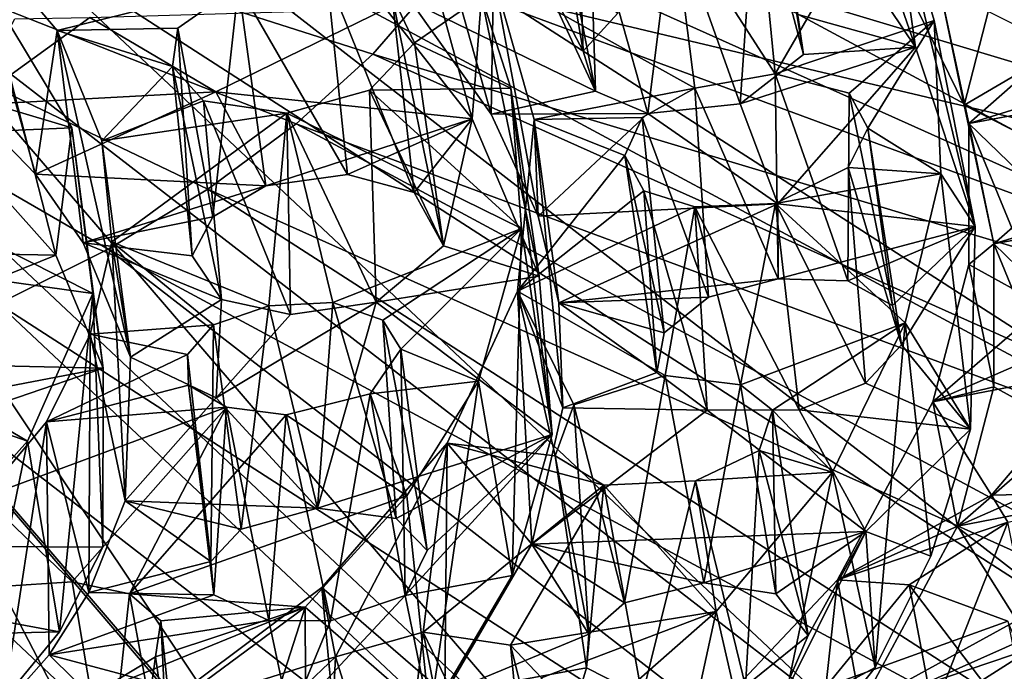
# Model space of a CAD drawing. Units: inches. Extents: x -2.5 to 2.52, y -2.74 to 2.72.
# Drawn here: x 0.8 to 1.59, y -1.87 to -1.34 of the extents above; entities that cross this region are included whole.
import ezdxf

# ---------------------------------------------------------------- set-up
doc = ezdxf.new("R2010")
doc.units = ezdxf.units.IN
doc.layers.get('0').update_dxf_attribs({"true_color": 0xc2ced6})

msp = doc.modelspace()

# ---------------------------------------------------------------- linework, layer by layer
for points in [[(0.78212, -1.57075), (0.00952, -1.02771), (0.87024, -1.52697), (0.78212, -1.57075)], [(0.87024, -1.52697), (0.00952, -1.02771), (0.95013, -1.4787), (0.87024, -1.52697)], [(0.95013, -1.4787), (0.00952, -1.02771), (1.02107, -1.42635), (0.95013, -1.4787)], [(1.02107, -1.42635), (0.00952, -1.02771), (1.08239, -1.37042), (1.02107, -1.42635)], [(1.08239, -1.37042), (0.00952, -1.02771), (1.1335, -1.3114), (1.08239, -1.37042)], [(1.51751, -1.36482), (1.42499, -1.22646), (1.42971, -1.11073), (1.51751, -1.36482)], [(1.42971, -1.11073), (1.49791, -1.22577), (1.51751, -1.36482), (1.42971, -1.11073)], [(1.96362, -1.62945), (1.02107, -1.12143), (0.95013, -1.17378), (1.96362, -1.62945)], [(1.02107, -1.12143), (1.96362, -1.62945), (2.09745, -1.52056), (1.02107, -1.12143)], [(0.95013, -1.17378), (0.87024, -1.22205), (1.8128, -1.7301), (0.95013, -1.17378)], [(1.8128, -1.7301), (1.96362, -1.62945), (0.95013, -1.17378), (1.8128, -1.7301)], [(1.25106, -1.36802), (1.24506, -1.18573), (1.22663, -1.22353), (1.25106, -1.36802)], [(1.24506, -1.18573), (1.25106, -1.36802), (1.27898, -1.33759), (1.24506, -1.18573)], [(1.11551, -1.19891), (1.11292, -1.3283), (1.1774, -1.41857), (1.11551, -1.19891)], [(1.1774, -1.41857), (1.17933, -1.30767), (1.11551, -1.19891), (1.1774, -1.41857)], [(1.38947, -1.22709), (1.40202, -1.19301), (1.42768, -1.37087), (1.38947, -1.22709)], [(1.40202, -1.19301), (1.42257, -1.33833), (1.42768, -1.37087), (1.40202, -1.19301)], [(1.10542, -1.21524), (1.16202, -1.42243), (1.09294, -1.33422), (1.10542, -1.21524)], [(1.16202, -1.42243), (1.10542, -1.21524), (1.16955, -1.32408), (1.16202, -1.42243)], [(0.87024, -1.22205), (0.78212, -1.26583), (1.64419, -1.82243), (0.87024, -1.22205)], [(1.64419, -1.82243), (1.8128, -1.7301), (0.87024, -1.22205), (1.64419, -1.82243)], [(1.25106, -1.36802), (1.22663, -1.22353), (1.26116, -1.40014), (1.25106, -1.36802)], [(1.26116, -1.40014), (1.22663, -1.22353), (1.25639, -1.25306), (1.26116, -1.40014)], [(1.40506, -1.38616), (1.38947, -1.22709), (1.32298, -1.25857), (1.40506, -1.38616)], [(1.38947, -1.22709), (1.3769, -1.41027), (1.32298, -1.25857), (1.38947, -1.22709)], [(1.38947, -1.22709), (1.42768, -1.37087), (1.3769, -1.41027), (1.38947, -1.22709)], [(1.38947, -1.22709), (1.40506, -1.38616), (1.49791, -1.22577), (1.38947, -1.22709)], [(1.49791, -1.22577), (1.40506, -1.38616), (1.53269, -1.34335), (1.49791, -1.22577)], [(1.51751, -1.36482), (1.42257, -1.33833), (1.42499, -1.22646), (1.51751, -1.36482)], [(1.56538, -1.50879), (1.51751, -1.36482), (1.49791, -1.22577), (1.56538, -1.50879)], [(1.49791, -1.22577), (1.53269, -1.34335), (1.56538, -1.50879), (1.49791, -1.22577)], [(1.1335, -1.3114), (1.17388, -1.24982), (2.30168, -1.58899), (1.1335, -1.3114)], [(2.37144, -1.46336), (2.30168, -1.58899), (1.17388, -1.24982), (2.37144, -1.46336)], [(1.26116, -1.40014), (1.25639, -1.25306), (1.3031, -1.41804), (1.26116, -1.40014)], [(1.3031, -1.41804), (1.25639, -1.25306), (1.32298, -1.25857), (1.3031, -1.41804)], [(1.34064, -1.39775), (1.32298, -1.25857), (1.17933, -1.30767), (1.34064, -1.39775)], [(1.3031, -1.41804), (1.32298, -1.25857), (1.3769, -1.41027), (1.3031, -1.41804)], [(1.32298, -1.25857), (1.34064, -1.39775), (1.40506, -1.38616), (1.32298, -1.25857)], [(1.46086, -1.90429), (0.78212, -1.26583), (0.68659, -1.3047), (1.46086, -1.90429)], [(0.75819, -1.41138), (0.81198, -1.46667), (0.75556, -1.26474), (0.75819, -1.41138)], [(0.82947, -1.35144), (0.75556, -1.26474), (0.81198, -1.46667), (0.82947, -1.35144)], [(0.82947, -1.35144), (0.97472, -1.31536), (0.75556, -1.26474), (0.82947, -1.35144)], [(1.64419, -1.82243), (0.78212, -1.26583), (1.46086, -1.90429), (1.64419, -1.82243)], [(1.20614, -1.2825), (1.26116, -1.40014), (1.11292, -1.3283), (1.20614, -1.2825)], [(1.20614, -1.2825), (1.25106, -1.36802), (1.26116, -1.40014), (1.20614, -1.2825)], [(1.27898, -1.33759), (1.25106, -1.36802), (1.20614, -1.2825), (1.27898, -1.33759)], [(1.58854, -1.28727), (1.55675, -1.41143), (1.50139, -1.29786), (1.58854, -1.28727)], [(1.58854, -1.28727), (1.6425, -1.36105), (1.55675, -1.41143), (1.58854, -1.28727)], [(1.50139, -1.29786), (1.55675, -1.41143), (1.53689, -1.31616), (1.50139, -1.29786)], [(0.68659, -1.3047), (0.5845, -1.3383), (1.26366, -1.97745), (0.68659, -1.3047)], [(1.26366, -1.97745), (1.46086, -1.90429), (0.68659, -1.3047), (1.26366, -1.97745)], [(1.06213, -1.4671), (1.0456, -1.30702), (0.97472, -1.31536), (1.06213, -1.4671)], [(1.11564, -1.48146), (1.09786, -1.32279), (1.0456, -1.30702), (1.11564, -1.48146)], [(1.0456, -1.30702), (1.06213, -1.4671), (1.11564, -1.48146), (1.0456, -1.30702)], [(1.17933, -1.30767), (1.1774, -1.41857), (1.21508, -1.5005), (1.17933, -1.30767)], [(1.21189, -1.42282), (1.17933, -1.30767), (1.21508, -1.5005), (1.21189, -1.42282)], [(1.17933, -1.30767), (1.21189, -1.42282), (1.34064, -1.39775), (1.17933, -1.30767)], [(0.84127, -1.4295), (0.77311, -1.31652), (0.58829, -1.35395), (0.84127, -1.4295)], [(0.82845, -1.53172), (0.73459, -1.42672), (0.77311, -1.31652), (0.82845, -1.53172)], [(0.82845, -1.53172), (0.77311, -1.31652), (0.84127, -1.4295), (0.82845, -1.53172)], [(0.97472, -1.31536), (0.82947, -1.35144), (0.92614, -1.34956), (0.97472, -1.31536)], [(0.92614, -1.34956), (0.95416, -1.50107), (0.97472, -1.31536), (0.92614, -1.34956)], [(0.95416, -1.50107), (0.9966, -1.47602), (0.97472, -1.31536), (0.95416, -1.50107)], [(0.97472, -1.31536), (0.9966, -1.47602), (1.06213, -1.4671), (0.97472, -1.31536)], [(1.1335, -1.3114), (2.21009, -1.70957), (1.08239, -1.37042), (1.1335, -1.3114)], [(2.30168, -1.58899), (2.21009, -1.70957), (1.1335, -1.3114), (2.30168, -1.58899)], [(1.56033, -1.42605), (1.6308, -1.36409), (1.53689, -1.31616), (1.56033, -1.42605)], [(1.56033, -1.42605), (1.53689, -1.31616), (1.55675, -1.41143), (1.56033, -1.42605)], [(1.16955, -1.32408), (1.09786, -1.32279), (1.11585, -1.36138), (1.16955, -1.32408)], [(1.13921, -1.52422), (1.11585, -1.36138), (1.09786, -1.32279), (1.13921, -1.52422)], [(1.09786, -1.32279), (1.11564, -1.48146), (1.13921, -1.52422), (1.09786, -1.32279)], [(1.11585, -1.36138), (1.19313, -1.39772), (1.16955, -1.32408), (1.11585, -1.36138)], [(1.16955, -1.32408), (1.21574, -1.5486), (1.16202, -1.42243), (1.16955, -1.32408)], [(1.16955, -1.32408), (1.19313, -1.39772), (1.21574, -1.5486), (1.16955, -1.32408)], [(1.1774, -1.41857), (1.11292, -1.3283), (1.26116, -1.40014), (1.1774, -1.41857)], [(0.5845, -1.3383), (0.47678, -1.3663), (1.05205, -2.03917), (0.5845, -1.3383)], [(1.05205, -2.03917), (1.26366, -1.97745), (0.5845, -1.3383), (1.05205, -2.03917)], [(0.75819, -1.41138), (0.79551, -1.34225), (0.85553, -1.34114), (0.75819, -1.41138)], [(0.75819, -1.41138), (0.85553, -1.34114), (0.95665, -1.40068), (0.75819, -1.41138)], [(1.09294, -1.33422), (0.95665, -1.40068), (0.85553, -1.34114), (1.09294, -1.33422)], [(0.95665, -1.40068), (1.09294, -1.33422), (1.16202, -1.42243), (0.95665, -1.40068)], [(1.51751, -1.36482), (1.42768, -1.37087), (1.42257, -1.33833), (1.51751, -1.36482)], [(0.92614, -1.34956), (0.82947, -1.35144), (0.9219, -1.38025), (0.92614, -1.34956)], [(0.9219, -1.38025), (0.93772, -1.53239), (0.92614, -1.34956), (0.9219, -1.38025)], [(0.92614, -1.34956), (0.93772, -1.53239), (0.95416, -1.50107), (0.92614, -1.34956)], [(1.46429, -1.40182), (1.53269, -1.34335), (1.40506, -1.38616), (1.46429, -1.40182)], [(1.47947, -1.42978), (1.53269, -1.34335), (1.46429, -1.40182), (1.47947, -1.42978)], [(1.53269, -1.34335), (1.47947, -1.42978), (1.53791, -1.46652), (1.53269, -1.34335)], [(1.56538, -1.50879), (1.53269, -1.34335), (1.53791, -1.46652), (1.56538, -1.50879)], [(0.58829, -1.35395), (0.61438, -1.43957), (0.84127, -1.4295), (0.58829, -1.35395)], [(0.81198, -1.46667), (0.85019, -1.52177), (0.82947, -1.35144), (0.81198, -1.46667)], [(0.9219, -1.38025), (0.82947, -1.35144), (0.8652, -1.44011), (0.9219, -1.38025)], [(0.88809, -1.61375), (0.8652, -1.44011), (0.82947, -1.35144), (0.88809, -1.61375)], [(0.82947, -1.35144), (0.85019, -1.52177), (0.88809, -1.61375), (0.82947, -1.35144)], [(1.11585, -1.36138), (1.13921, -1.52422), (1.07969, -1.39934), (1.11585, -1.36138)], [(1.07969, -1.39934), (1.19313, -1.39772), (1.11585, -1.36138), (1.07969, -1.39934)], [(1.51751, -1.36482), (1.40731, -1.49048), (1.3769, -1.41027), (1.51751, -1.36482)], [(1.3769, -1.41027), (1.42768, -1.37087), (1.51751, -1.36482), (1.3769, -1.41027)], [(1.56538, -1.50879), (1.40731, -1.49048), (1.51751, -1.36482), (1.56538, -1.50879)], [(1.65165, -1.46003), (1.55675, -1.41143), (1.6425, -1.36105), (1.65165, -1.46003)], [(1.66575, -1.39351), (1.6308, -1.36409), (1.56033, -1.42605), (1.66575, -1.39351)], [(0.83195, -2.08937), (1.05205, -2.03917), (0.47678, -1.3663), (0.83195, -2.08937)], [(1.02107, -1.42635), (1.08239, -1.37042), (2.09745, -1.82548), (1.02107, -1.42635)], [(2.21009, -1.70957), (2.09745, -1.82548), (1.08239, -1.37042), (2.21009, -1.70957)], [(0.8652, -1.44011), (0.94683, -1.40788), (0.9219, -1.38025), (0.8652, -1.44011)], [(0.94683, -1.40788), (0.96123, -1.56742), (0.9219, -1.38025), (0.94683, -1.40788)], [(0.96123, -1.56742), (0.93772, -1.53239), (0.9219, -1.38025), (0.96123, -1.56742)], [(1.34064, -1.39775), (1.40743, -1.55077), (1.40506, -1.38616), (1.34064, -1.39775)], [(1.46333, -1.55239), (1.40506, -1.38616), (1.40743, -1.55077), (1.46333, -1.55239)], [(1.46333, -1.55239), (1.46429, -1.40182), (1.40506, -1.38616), (1.46333, -1.55239)], [(1.66575, -1.39351), (1.56033, -1.42605), (1.71588, -1.39748), (1.66575, -1.39351)], [(0.95665, -1.40068), (0.81198, -1.46667), (0.75819, -1.41138), (0.95665, -1.40068)], [(0.81198, -1.46667), (0.95665, -1.40068), (0.9966, -1.47602), (0.81198, -1.46667)], [(1.16202, -1.42243), (0.9966, -1.47602), (0.95665, -1.40068), (1.16202, -1.42243)], [(1.08527, -1.56951), (1.01366, -1.41779), (1.07969, -1.39934), (1.08527, -1.56951)], [(1.01366, -1.41779), (1.20182, -1.51048), (1.07969, -1.39934), (1.01366, -1.41779)], [(1.19313, -1.39772), (1.07969, -1.39934), (1.20182, -1.51048), (1.19313, -1.39772)], [(1.08527, -1.56951), (1.07969, -1.39934), (1.13921, -1.52422), (1.08527, -1.56951)], [(1.3031, -1.41804), (1.1774, -1.41857), (1.26116, -1.40014), (1.3031, -1.41804)], [(1.19313, -1.39772), (1.20182, -1.51048), (1.22636, -1.67575), (1.19313, -1.39772)], [(1.22636, -1.67575), (1.21574, -1.5486), (1.19313, -1.39772), (1.22636, -1.67575)], [(1.29854, -1.42143), (1.34064, -1.39775), (1.21189, -1.42282), (1.29854, -1.42143)], [(1.3516, -1.56538), (1.34064, -1.39775), (1.29854, -1.42143), (1.3516, -1.56538)], [(1.34064, -1.39775), (1.3516, -1.56538), (1.40743, -1.55077), (1.34064, -1.39775)], [(1.46333, -1.55239), (1.49907, -1.57224), (1.46429, -1.40182), (1.46333, -1.55239)], [(1.46429, -1.40182), (1.49907, -1.57224), (1.47947, -1.42978), (1.46429, -1.40182)], [(1.56033, -1.42605), (1.67147, -1.53375), (1.71588, -1.39748), (1.56033, -1.42605)], [(0.8652, -1.44011), (1.01366, -1.41779), (0.94683, -1.40788), (0.8652, -1.44011)], [(1.01366, -1.41779), (1.01655, -1.57938), (0.94683, -1.40788), (1.01366, -1.41779)], [(1.01655, -1.57938), (0.96123, -1.56742), (0.94683, -1.40788), (1.01655, -1.57938)], [(1.3769, -1.41027), (1.40731, -1.49048), (1.3031, -1.41804), (1.3769, -1.41027)], [(1.58049, -1.52276), (1.55675, -1.41143), (1.65165, -1.46003), (1.58049, -1.52276)], [(1.55675, -1.41143), (1.58049, -1.52276), (1.56033, -1.42605), (1.55675, -1.41143)], [(0.87313, -1.52122), (1.01366, -1.41779), (0.8652, -1.44011), (0.87313, -1.52122)], [(1.01366, -1.41779), (0.87313, -1.52122), (0.99898, -1.5724), (1.01366, -1.41779)], [(1.05052, -1.56974), (1.01366, -1.41779), (0.99898, -1.5724), (1.05052, -1.56974)], [(1.08527, -1.56951), (1.01655, -1.57938), (1.01366, -1.41779), (1.08527, -1.56951)], [(1.01366, -1.41779), (1.05052, -1.56974), (1.20182, -1.51048), (1.01366, -1.41779)], [(1.3031, -1.41804), (1.21508, -1.5005), (1.1774, -1.41857), (1.3031, -1.41804)], [(1.40731, -1.49048), (1.21508, -1.5005), (1.3031, -1.41804), (1.40731, -1.49048)], [(0.82845, -1.53172), (0.61053, -1.52789), (0.73459, -1.42672), (0.82845, -1.53172)], [(1.96362, -1.93437), (0.95013, -1.4787), (1.02107, -1.42635), (1.96362, -1.93437)], [(1.06213, -1.4671), (0.9966, -1.47602), (1.16202, -1.42243), (1.06213, -1.4671)], [(2.09745, -1.82548), (1.96362, -1.93437), (1.02107, -1.42635), (2.09745, -1.82548)], [(1.11564, -1.48146), (1.06213, -1.4671), (1.16202, -1.42243), (1.11564, -1.48146)], [(1.11564, -1.48146), (1.16202, -1.42243), (1.13921, -1.52422), (1.11564, -1.48146)], [(1.16202, -1.42243), (1.21574, -1.5486), (1.13921, -1.52422), (1.16202, -1.42243)], [(1.19862, -1.5608), (1.21189, -1.42282), (1.23474, -1.65429), (1.19862, -1.5608)], [(1.21189, -1.42282), (1.19862, -1.5608), (1.28452, -1.45174), (1.21189, -1.42282)], [(1.28452, -1.45174), (1.29854, -1.42143), (1.21189, -1.42282), (1.28452, -1.45174)], [(1.21508, -1.5005), (1.23169, -1.57004), (1.21189, -1.42282), (1.21508, -1.5005)], [(1.23474, -1.65429), (1.21189, -1.42282), (1.23169, -1.57004), (1.23474, -1.65429)], [(1.31618, -1.59421), (1.29854, -1.42143), (1.28452, -1.45174), (1.31618, -1.59421)], [(1.31618, -1.59421), (1.3516, -1.56538), (1.29854, -1.42143), (1.31618, -1.59421)], [(1.62045, -1.57234), (1.56033, -1.42605), (1.56025, -1.53932), (1.62045, -1.57234)], [(1.56025, -1.53932), (1.56033, -1.42605), (1.58049, -1.52276), (1.56025, -1.53932)], [(1.62045, -1.57234), (1.67147, -1.53375), (1.56033, -1.42605), (1.62045, -1.57234)], [(0.61438, -1.43957), (0.85806, -1.56261), (0.84127, -1.4295), (0.61438, -1.43957)], [(0.86619, -1.62255), (0.82845, -1.53172), (0.84127, -1.4295), (0.86619, -1.62255)], [(0.86619, -1.62255), (0.84127, -1.4295), (0.85806, -1.56261), (0.86619, -1.62255)], [(1.50625, -1.60387), (1.46369, -1.46148), (1.47947, -1.42978), (1.50625, -1.60387)], [(1.46369, -1.46148), (1.53791, -1.46652), (1.47947, -1.42978), (1.46369, -1.46148)], [(1.47947, -1.42978), (1.49907, -1.57224), (1.50625, -1.60387), (1.47947, -1.42978)], [(0.52661, -1.51626), (0.85806, -1.56261), (0.61438, -1.43957), (0.52661, -1.51626)], [(0.8652, -1.44011), (0.88809, -1.61375), (0.87313, -1.52122), (0.8652, -1.44011)], [(1.29976, -1.48017), (1.28452, -1.45174), (1.19862, -1.5608), (1.29976, -1.48017)], [(1.28452, -1.45174), (1.29976, -1.48017), (1.31016, -1.62585), (1.28452, -1.45174)], [(1.28452, -1.45174), (1.31016, -1.62585), (1.31618, -1.59421), (1.28452, -1.45174)], [(1.68696, -1.48985), (1.58049, -1.52276), (1.65165, -1.46003), (1.68696, -1.48985)], [(0.9966, -1.47602), (0.85019, -1.52177), (0.81198, -1.46667), (0.9966, -1.47602)], [(1.47743, -1.63451), (1.40531, -1.49041), (1.46369, -1.46148), (1.47743, -1.63451)], [(1.40531, -1.49041), (1.53791, -1.46652), (1.46369, -1.46148), (1.40531, -1.49041)], [(1.53791, -1.46652), (1.40531, -1.49041), (1.50919, -1.58604), (1.53791, -1.46652)], [(1.50625, -1.60387), (1.47743, -1.63451), (1.46369, -1.46148), (1.50625, -1.60387)], [(1.56171, -1.67154), (1.53791, -1.46652), (1.50919, -1.58604), (1.56171, -1.67154)], [(1.53791, -1.46652), (1.56171, -1.67154), (1.56538, -1.50879), (1.53791, -1.46652)], [(0.95416, -1.50107), (0.85019, -1.52177), (0.9966, -1.47602), (0.95416, -1.50107)], [(1.8128, -2.03502), (0.87024, -1.52697), (0.95013, -1.4787), (1.8128, -2.03502)], [(0.95013, -1.4787), (1.96362, -1.93437), (1.8128, -2.03502), (0.95013, -1.4787)], [(1.34064, -1.49304), (1.29976, -1.48017), (1.19862, -1.5608), (1.34064, -1.49304)], [(1.35054, -1.65616), (1.31016, -1.62585), (1.29976, -1.48017), (1.35054, -1.65616)], [(1.35054, -1.65616), (1.29976, -1.48017), (1.34064, -1.49304), (1.35054, -1.65616)], [(1.23169, -1.57004), (1.21508, -1.5005), (1.40731, -1.49048), (1.23169, -1.57004)], [(1.40731, -1.49048), (1.40743, -1.55077), (1.23169, -1.57004), (1.40731, -1.49048)], [(1.37735, -1.63573), (1.40531, -1.49041), (1.34064, -1.49304), (1.37735, -1.63573)], [(1.34064, -1.49304), (1.40531, -1.49041), (1.42429, -1.65591), (1.34064, -1.49304)], [(1.50919, -1.58604), (1.40531, -1.49041), (1.37735, -1.63573), (1.50919, -1.58604)], [(1.47743, -1.63451), (1.42429, -1.65591), (1.40531, -1.49041), (1.47743, -1.63451)], [(1.40743, -1.55077), (1.40731, -1.49048), (1.56538, -1.50879), (1.40743, -1.55077)], [(1.68696, -1.48985), (1.73761, -1.49389), (1.58049, -1.52276), (1.68696, -1.48985)], [(1.31694, -1.62838), (1.34064, -1.49304), (1.19862, -1.5608), (1.31694, -1.62838)], [(1.34064, -1.49304), (1.31694, -1.62838), (1.37735, -1.63573), (1.34064, -1.49304)], [(1.42429, -1.65591), (1.35054, -1.65616), (1.34064, -1.49304), (1.42429, -1.65591)], [(1.58049, -1.52276), (1.73761, -1.49389), (1.69274, -1.63189), (1.58049, -1.52276)], [(0.85019, -1.52177), (0.95416, -1.50107), (0.93772, -1.53239), (0.85019, -1.52177)], [(1.09064, -1.5839), (1.20182, -1.51048), (1.05052, -1.56974), (1.09064, -1.5839)], [(1.10504, -1.60716), (1.20182, -1.51048), (1.09064, -1.5839), (1.10504, -1.60716)], [(1.20182, -1.51048), (1.10504, -1.60716), (1.16714, -1.633), (1.20182, -1.51048)], [(1.20182, -1.51048), (1.16714, -1.633), (1.19426, -1.7889), (1.20182, -1.51048)], [(1.19426, -1.7889), (1.22636, -1.67575), (1.20182, -1.51048), (1.19426, -1.7889)], [(1.56538, -1.50879), (1.46333, -1.55239), (1.40743, -1.55077), (1.56538, -1.50879)], [(1.56538, -1.50879), (1.49907, -1.57224), (1.46333, -1.55239), (1.56538, -1.50879)], [(1.56538, -1.50879), (1.50625, -1.60387), (1.49907, -1.57224), (1.56538, -1.50879)], [(1.50625, -1.60387), (1.56538, -1.50879), (1.56171, -1.67154), (1.50625, -1.60387)], [(0.41402, -1.54418), (0.80568, -1.68113), (0.52661, -1.51626), (0.41402, -1.54418)], [(0.85806, -1.56261), (0.52661, -1.51626), (0.80568, -1.68113), (0.85806, -1.56261)], [(0.96123, -1.56742), (0.85019, -1.52177), (0.93772, -1.53239), (0.96123, -1.56742)], [(0.85019, -1.52177), (0.96123, -1.56742), (0.88809, -1.61375), (0.85019, -1.52177)], [(0.88398, -1.72883), (0.85598, -1.59532), (0.87313, -1.52122), (0.88398, -1.72883)], [(0.85598, -1.59532), (0.9548, -1.58774), (0.87313, -1.52122), (0.85598, -1.59532)], [(0.88398, -1.72883), (0.87313, -1.52122), (0.88809, -1.61375), (0.88398, -1.72883)], [(0.99898, -1.5724), (0.87313, -1.52122), (0.9548, -1.58774), (0.99898, -1.5724)], [(1.58049, -1.52276), (1.5804, -1.6375), (1.56025, -1.53932), (1.58049, -1.52276)], [(1.64119, -1.67096), (1.5804, -1.6375), (1.58049, -1.52276), (1.64119, -1.67096)], [(1.64119, -1.67096), (1.58049, -1.52276), (1.69274, -1.63189), (1.64119, -1.67096)], [(0.61053, -1.52789), (0.82845, -1.53172), (0.6177, -1.61695), (0.61053, -1.52789)], [(1.64419, -2.12735), (0.78212, -1.57075), (0.87024, -1.52697), (1.64419, -2.12735)], [(0.87024, -1.52697), (1.8128, -2.03502), (1.64419, -2.12735), (0.87024, -1.52697)], [(1.21574, -1.5486), (1.08527, -1.56951), (1.13921, -1.52422), (1.21574, -1.5486)], [(0.82845, -1.53172), (0.86619, -1.62255), (0.6177, -1.61695), (0.82845, -1.53172)], [(1.62045, -1.57234), (1.56025, -1.53932), (1.53156, -1.64958), (1.62045, -1.57234)], [(1.53156, -1.64958), (1.56025, -1.53932), (1.5804, -1.6375), (1.53156, -1.64958)], [(0.80568, -1.68113), (0.41402, -1.54418), (0.72148, -1.77518), (0.80568, -1.68113)], [(1.22636, -1.67575), (1.08527, -1.56951), (1.21574, -1.5486), (1.22636, -1.67575)], [(1.3516, -1.56538), (1.23169, -1.57004), (1.40743, -1.55077), (1.3516, -1.56538)], [(0.85806, -1.56261), (0.80568, -1.68113), (0.83139, -1.83415), (0.85806, -1.56261)], [(0.83139, -1.83415), (0.86614, -1.76615), (0.85806, -1.56261), (0.83139, -1.83415)], [(0.86619, -1.62255), (0.85806, -1.56261), (0.86614, -1.76615), (0.86619, -1.62255)], [(1.19862, -1.5608), (1.14222, -1.68265), (1.22873, -1.69286), (1.19862, -1.5608)], [(1.14222, -1.68265), (1.19862, -1.5608), (1.2101, -1.76383), (1.14222, -1.68265)], [(1.22873, -1.69286), (1.24372, -1.65192), (1.19862, -1.5608), (1.22873, -1.69286)], [(1.2101, -1.76383), (1.19862, -1.5608), (1.23474, -1.65429), (1.2101, -1.76383)], [(1.19862, -1.5608), (1.24372, -1.65192), (1.31694, -1.62838), (1.19862, -1.5608)], [(1.46086, -2.20921), (0.68659, -1.60962), (0.78212, -1.57075), (1.46086, -2.20921)], [(1.64419, -2.12735), (1.46086, -2.20921), (0.78212, -1.57075), (1.64419, -2.12735)], [(0.95675, -1.64617), (0.88809, -1.61375), (0.96123, -1.56742), (0.95675, -1.64617)], [(0.96123, -1.56742), (1.01655, -1.57938), (0.95675, -1.64617), (0.96123, -1.56742)], [(1.01655, -1.57938), (1.08527, -1.56951), (0.95675, -1.64617), (1.01655, -1.57938)], [(1.03806, -1.73478), (0.95675, -1.64617), (1.08527, -1.56951), (1.03806, -1.73478)], [(1.03806, -1.73478), (1.05052, -1.56974), (0.99898, -1.5724), (1.03806, -1.73478)], [(1.08527, -1.56951), (1.22636, -1.67575), (1.03806, -1.73478), (1.08527, -1.56951)], [(1.10107, -1.74301), (1.05052, -1.56974), (1.03806, -1.73478), (1.10107, -1.74301)], [(1.09064, -1.5839), (1.05052, -1.56974), (1.10107, -1.74301), (1.09064, -1.5839)], [(1.3516, -1.56538), (1.31618, -1.59421), (1.23169, -1.57004), (1.3516, -1.56538)], [(1.31618, -1.59421), (1.31016, -1.62585), (1.23169, -1.57004), (1.31618, -1.59421)], [(1.23474, -1.65429), (1.23169, -1.57004), (1.31016, -1.62585), (1.23474, -1.65429)], [(0.97702, -1.75179), (0.99898, -1.5724), (0.9548, -1.58774), (0.97702, -1.75179)], [(0.97702, -1.75179), (1.03806, -1.73478), (0.99898, -1.5724), (0.97702, -1.75179)], [(1.62589, -1.60824), (1.62045, -1.57234), (1.53156, -1.64958), (1.62589, -1.60824)], [(1.09064, -1.5839), (1.10107, -1.74301), (1.12609, -1.76887), (1.09064, -1.5839)], [(1.09064, -1.5839), (1.12609, -1.76887), (1.10504, -1.60716), (1.09064, -1.5839)], [(1.50919, -1.58604), (1.37735, -1.63573), (1.40285, -1.65627), (1.50919, -1.58604)], [(1.50919, -1.58604), (1.40285, -1.65627), (1.45094, -1.70597), (1.50919, -1.58604)], [(1.50919, -1.58604), (1.45094, -1.70597), (1.48532, -1.86267), (1.50919, -1.58604)], [(1.48532, -1.86267), (1.53001, -1.77334), (1.50919, -1.58604), (1.48532, -1.86267)], [(1.50919, -1.58604), (1.53001, -1.77334), (1.56171, -1.67154), (1.50919, -1.58604)], [(0.85598, -1.59532), (0.93397, -1.61147), (0.9548, -1.58774), (0.85598, -1.59532)], [(0.9548, -1.58774), (0.93397, -1.61147), (0.95259, -1.77769), (0.9548, -1.58774)], [(0.95259, -1.77769), (0.97702, -1.75179), (0.9548, -1.58774), (0.95259, -1.77769)], [(0.93397, -1.61147), (0.85598, -1.59532), (0.82091, -1.66557), (0.93397, -1.61147)], [(0.85483, -1.80247), (0.82091, -1.66557), (0.85598, -1.59532), (0.85483, -1.80247)], [(0.85598, -1.59532), (0.88398, -1.72883), (0.85483, -1.80247), (0.85598, -1.59532)], [(1.26366, -2.28237), (0.5845, -1.64322), (0.68659, -1.60962), (1.26366, -2.28237)], [(0.68659, -1.60962), (1.46086, -2.20921), (1.26366, -2.28237), (0.68659, -1.60962)], [(1.16714, -1.633), (1.10504, -1.60716), (1.08025, -1.64307), (1.16714, -1.633)], [(1.10837, -1.80485), (1.08025, -1.64307), (1.10504, -1.60716), (1.10837, -1.80485)], [(1.10504, -1.60716), (1.12609, -1.76887), (1.10837, -1.80485), (1.10504, -1.60716)], [(1.56171, -1.67154), (1.47743, -1.63451), (1.50625, -1.60387), (1.56171, -1.67154)], [(1.62589, -1.60824), (1.53156, -1.64958), (1.66357, -1.62417), (1.62589, -1.60824)], [(0.86619, -1.62255), (0.51425, -1.69001), (0.6177, -1.61695), (0.86619, -1.62255)], [(0.82091, -1.66557), (0.93465, -1.63608), (0.93397, -1.61147), (0.82091, -1.66557)], [(0.95675, -1.64617), (0.88398, -1.72883), (0.88809, -1.61375), (0.95675, -1.64617)], [(0.95259, -1.77769), (0.93397, -1.61147), (0.93465, -1.63608), (0.95259, -1.77769)], [(0.45392, -1.76365), (0.51425, -1.69001), (0.86619, -1.62255), (0.45392, -1.76365)], [(0.86619, -1.62255), (0.86614, -1.76615), (0.45392, -1.76365), (0.86619, -1.62255)], [(1.23474, -1.65429), (1.31016, -1.62585), (1.35054, -1.65616), (1.23474, -1.65429)], [(1.57866, -1.7243), (1.66357, -1.62417), (1.53156, -1.64958), (1.57866, -1.7243)], [(1.66357, -1.62417), (1.57866, -1.7243), (1.70674, -1.72148), (1.66357, -1.62417)], [(1.08025, -1.64307), (1.10968, -1.72507), (1.16714, -1.633), (1.08025, -1.64307)], [(1.16714, -1.633), (1.10968, -1.72507), (1.12821, -1.90116), (1.16714, -1.633)], [(1.12821, -1.90116), (1.19426, -1.7889), (1.16714, -1.633), (1.12821, -1.90116)], [(1.28417, -1.81081), (1.31694, -1.62838), (1.24372, -1.65192), (1.28417, -1.81081)], [(1.28417, -1.81081), (1.34796, -1.79483), (1.31694, -1.62838), (1.28417, -1.81081)], [(1.37735, -1.63573), (1.31694, -1.62838), (1.34796, -1.79483), (1.37735, -1.63573)], [(0.96504, -1.6538), (0.93465, -1.63608), (0.82091, -1.66557), (0.96504, -1.6538)], [(0.93465, -1.63608), (0.95501, -1.80451), (0.95259, -1.77769), (0.93465, -1.63608)], [(0.95501, -1.80451), (0.93465, -1.63608), (0.96504, -1.6538), (0.95501, -1.80451)], [(1.34796, -1.79483), (1.40559, -1.80372), (1.37735, -1.63573), (1.34796, -1.79483)], [(1.40559, -1.80372), (1.40285, -1.65627), (1.37735, -1.63573), (1.40559, -1.80372)], [(1.56171, -1.67154), (1.42429, -1.65591), (1.47743, -1.63451), (1.56171, -1.67154)], [(1.5804, -1.6375), (1.55134, -1.74918), (1.53156, -1.64958), (1.5804, -1.6375)], [(1.64119, -1.67096), (1.55134, -1.74918), (1.5804, -1.6375), (1.64119, -1.67096)], [(1.05205, -2.34408), (0.5845, -1.64322), (1.26366, -2.28237), (1.05205, -2.34408)], [(1.03806, -1.73478), (0.88398, -1.72883), (0.95675, -1.64617), (1.03806, -1.73478)], [(1.01291, -1.6598), (1.08025, -1.64307), (1.04856, -1.82519), (1.01291, -1.6598)], [(1.10968, -1.72507), (1.08025, -1.64307), (1.01291, -1.6598), (1.10968, -1.72507)], [(1.10837, -1.80485), (1.04856, -1.82519), (1.08025, -1.64307), (1.10837, -1.80485)], [(1.53156, -1.64958), (1.45512, -1.79226), (1.57866, -1.7243), (1.53156, -1.64958)], [(1.45512, -1.79226), (1.53156, -1.64958), (1.55134, -1.74918), (1.45512, -1.79226)], [(0.82091, -1.66557), (0.77038, -1.72594), (0.96504, -1.6538), (0.82091, -1.66557)], [(0.84141, -1.7939), (0.96504, -1.6538), (0.77038, -1.72594), (0.84141, -1.7939)], [(0.84141, -1.7939), (0.88738, -1.80355), (0.96504, -1.6538), (0.84141, -1.7939)], [(1.01291, -1.6598), (0.96504, -1.6538), (0.88738, -1.80355), (1.01291, -1.6598)], [(0.99901, -1.82496), (0.95501, -1.80451), (0.96504, -1.6538), (0.99901, -1.82496)], [(0.96504, -1.6538), (1.01291, -1.6598), (0.99901, -1.82496), (0.96504, -1.6538)], [(1.23474, -1.65429), (1.35054, -1.65616), (1.2101, -1.76383), (1.23474, -1.65429)], [(1.2101, -1.76383), (1.35054, -1.65616), (1.47791, -1.75358), (1.2101, -1.76383)], [(1.25562, -1.83596), (1.24372, -1.65192), (1.22873, -1.69286), (1.25562, -1.83596)], [(1.25562, -1.83596), (1.28417, -1.81081), (1.24372, -1.65192), (1.25562, -1.83596)], [(1.35054, -1.65616), (1.42429, -1.65591), (1.47791, -1.75358), (1.35054, -1.65616)], [(1.39214, -1.6886), (1.40285, -1.65627), (1.43143, -1.83707), (1.39214, -1.6886)], [(1.39214, -1.6886), (1.45094, -1.70597), (1.40285, -1.65627), (1.39214, -1.6886)], [(1.43143, -1.83707), (1.40285, -1.65627), (1.40559, -1.80372), (1.43143, -1.83707)], [(1.42429, -1.65591), (1.56171, -1.67154), (1.47791, -1.75358), (1.42429, -1.65591)], [(0.78596, -1.89452), (0.77038, -1.72594), (0.82091, -1.66557), (0.78596, -1.89452)], [(0.82091, -1.66557), (0.82286, -1.85266), (0.78596, -1.89452), (0.82091, -1.66557)], [(0.85483, -1.80247), (0.82286, -1.85266), (0.82091, -1.66557), (0.85483, -1.80247)], [(0.88738, -1.80355), (1.10968, -1.72507), (1.01291, -1.6598), (0.88738, -1.80355)], [(1.01291, -1.6598), (1.04856, -1.82519), (0.99901, -1.82496), (1.01291, -1.6598)], [(1.53001, -1.77334), (1.47791, -1.75358), (1.56171, -1.67154), (1.53001, -1.77334)], [(1.64666, -1.70733), (1.55134, -1.74918), (1.64119, -1.67096), (1.64666, -1.70733)], [(0.80568, -1.68113), (0.72148, -1.77518), (0.755, -1.92631), (0.80568, -1.68113)], [(0.755, -1.92631), (0.83139, -1.83415), (0.80568, -1.68113), (0.755, -1.92631)], [(1.22636, -1.67575), (1.10107, -1.74301), (1.03806, -1.73478), (1.22636, -1.67575)], [(1.10107, -1.74301), (1.22636, -1.67575), (1.12609, -1.76887), (1.10107, -1.74301)], [(1.10837, -1.80485), (1.22636, -1.67575), (1.19426, -1.7889), (1.10837, -1.80485)], [(1.12609, -1.76887), (1.22636, -1.67575), (1.10837, -1.80485), (1.12609, -1.76887)], [(1.14222, -1.68265), (1.04155, -1.79857), (1.05245, -1.85423), (1.14222, -1.68265)], [(1.04155, -1.79857), (1.14222, -1.68265), (1.14021, -1.88377), (1.04155, -1.79857)], [(1.05245, -1.85423), (1.12275, -1.83428), (1.14222, -1.68265), (1.05245, -1.85423)], [(1.26776, -1.71643), (1.14222, -1.68265), (1.12275, -1.83428), (1.26776, -1.71643)], [(1.2101, -1.76383), (1.14021, -1.88377), (1.14222, -1.68265), (1.2101, -1.76383)], [(1.26776, -1.71643), (1.22873, -1.69286), (1.14222, -1.68265), (1.26776, -1.71643)], [(1.34111, -1.71299), (1.39214, -1.6886), (1.3814, -1.87777), (1.34111, -1.71299)], [(1.34111, -1.71299), (1.45094, -1.70597), (1.39214, -1.6886), (1.34111, -1.71299)], [(1.3814, -1.87777), (1.39214, -1.6886), (1.43143, -1.83707), (1.3814, -1.87777)], [(1.25387, -1.86308), (1.25562, -1.83596), (1.22873, -1.69286), (1.25387, -1.86308)], [(1.25387, -1.86308), (1.22873, -1.69286), (1.26776, -1.71643), (1.25387, -1.86308)], [(1.34111, -1.71299), (1.29839, -1.88578), (1.26776, -1.71643), (1.34111, -1.71299)], [(1.26776, -1.71643), (1.35773, -1.81784), (1.34111, -1.71299), (1.26776, -1.71643)], [(1.29839, -1.88578), (1.34111, -1.71299), (1.3814, -1.87777), (1.29839, -1.88578)], [(1.45094, -1.70597), (1.34111, -1.71299), (1.35773, -1.81784), (1.45094, -1.70597)], [(1.45094, -1.70597), (1.35773, -1.81784), (1.3945, -1.97762), (1.45094, -1.70597)], [(1.3945, -1.97762), (1.48532, -1.86267), (1.45094, -1.70597), (1.3945, -1.97762)], [(1.64666, -1.70733), (1.6847, -1.72346), (1.55134, -1.74918), (1.64666, -1.70733)], [(1.1928, -1.84488), (1.26776, -1.71643), (1.12275, -1.83428), (1.1928, -1.84488)], [(1.26776, -1.71643), (1.1928, -1.84488), (1.35773, -1.81784), (1.26776, -1.71643)], [(1.26776, -1.71643), (1.29839, -1.88578), (1.25387, -1.86308), (1.26776, -1.71643)], [(0.78398, -1.79782), (0.84141, -1.7939), (0.77038, -1.72594), (0.78398, -1.79782)], [(0.85483, -1.80247), (0.88398, -1.72883), (0.95259, -1.77769), (0.85483, -1.80247)], [(0.88398, -1.72883), (0.97702, -1.75179), (0.95259, -1.77769), (0.88398, -1.72883)], [(1.03806, -1.73478), (0.97702, -1.75179), (0.88398, -1.72883), (1.03806, -1.73478)], [(1.02826, -1.81437), (1.10968, -1.72507), (0.88738, -1.80355), (1.02826, -1.81437)], [(1.12821, -1.90116), (1.10968, -1.72507), (1.02826, -1.81437), (1.12821, -1.90116)], [(1.45512, -1.79226), (1.5916, -1.74595), (1.57866, -1.7243), (1.45512, -1.79226)], [(1.59881, -1.82487), (1.55134, -1.74918), (1.6847, -1.72346), (1.59881, -1.82487)], [(1.70674, -1.72148), (1.57866, -1.7243), (1.5916, -1.74595), (1.70674, -1.72148)], [(1.5916, -1.74595), (1.45512, -1.79226), (1.51241, -1.79648), (1.5916, -1.74595)], [(1.55134, -1.74918), (1.4739, -1.89372), (1.45512, -1.79226), (1.55134, -1.74918)], [(1.55134, -1.74918), (1.59881, -1.82487), (1.4739, -1.89372), (1.55134, -1.74918)], [(1.5916, -1.74595), (1.51241, -1.79648), (1.53177, -1.89799), (1.5916, -1.74595)], [(1.53177, -1.89799), (1.61185, -1.8468), (1.5916, -1.74595), (1.53177, -1.89799)], [(1.47791, -1.75358), (1.34796, -1.79483), (1.2101, -1.76383), (1.47791, -1.75358)], [(1.40559, -1.80372), (1.34796, -1.79483), (1.47791, -1.75358), (1.40559, -1.80372)], [(1.48532, -1.86267), (1.40091, -1.90832), (1.47791, -1.75358), (1.48532, -1.86267)], [(1.43143, -1.83707), (1.47791, -1.75358), (1.40091, -1.90832), (1.43143, -1.83707)], [(1.43143, -1.83707), (1.40559, -1.80372), (1.47791, -1.75358), (1.43143, -1.83707)], [(1.48532, -1.86267), (1.47791, -1.75358), (1.53001, -1.77334), (1.48532, -1.86267)], [(0.83139, -1.83415), (0.5615, -1.84043), (0.45392, -1.76365), (0.83139, -1.83415)], [(0.45392, -1.76365), (0.86614, -1.76615), (0.83139, -1.83415), (0.45392, -1.76365)], [(1.14021, -1.88377), (1.2101, -1.76383), (1.25562, -1.83596), (1.14021, -1.88377)], [(1.34796, -1.79483), (1.28417, -1.81081), (1.2101, -1.76383), (1.34796, -1.79483)], [(1.2101, -1.76383), (1.28417, -1.81081), (1.25562, -1.83596), (1.2101, -1.76383)], [(0.95501, -1.80451), (0.85483, -1.80247), (0.95259, -1.77769), (0.95501, -1.80451)], [(1.10837, -1.80485), (1.19426, -1.7889), (1.12821, -1.90116), (1.10837, -1.80485)], [(0.87011, -1.96396), (0.84141, -1.7939), (0.78398, -1.79782), (0.87011, -1.96396)], [(0.78398, -1.79782), (0.79819, -1.96845), (0.87011, -1.96396), (0.78398, -1.79782)], [(0.84141, -1.7939), (0.87011, -1.96396), (0.88738, -1.80355), (0.84141, -1.7939)], [(0.90534, -1.9003), (1.04155, -1.79857), (1.05782, -1.97263), (0.90534, -1.9003)], [(0.90534, -1.9003), (1.05245, -1.85423), (1.04155, -1.79857), (0.90534, -1.9003)], [(1.14021, -1.88377), (1.05782, -1.97263), (1.04155, -1.79857), (1.14021, -1.88377)], [(1.44568, -1.87817), (1.45512, -1.79226), (1.32584, -1.92931), (1.44568, -1.87817)], [(1.32584, -1.92931), (1.45512, -1.79226), (1.4739, -1.89372), (1.32584, -1.92931)], [(1.51241, -1.79648), (1.45512, -1.79226), (1.44568, -1.87817), (1.51241, -1.79648)], [(1.44568, -1.87817), (1.59173, -1.82555), (1.51241, -1.79648), (1.44568, -1.87817)], [(1.51241, -1.79648), (1.59173, -1.82555), (1.61183, -1.92742), (1.51241, -1.79648)], [(1.61183, -1.92742), (1.53177, -1.89799), (1.51241, -1.79648), (1.61183, -1.92742)], [(0.95501, -1.80451), (0.82286, -1.85266), (0.85483, -1.80247), (0.95501, -1.80451)], [(0.82286, -1.85266), (0.95501, -1.80451), (0.99901, -1.82496), (0.82286, -1.85266)], [(0.88738, -1.80355), (0.87011, -1.96396), (0.92028, -1.98342), (0.88738, -1.80355)], [(0.92028, -1.98342), (0.91248, -1.82525), (0.88738, -1.80355), (0.92028, -1.98342)], [(0.88738, -1.80355), (0.91248, -1.82525), (1.02826, -1.81437), (0.88738, -1.80355)], [(1.01585, -1.90408), (1.04856, -1.82519), (1.10837, -1.80485), (1.01585, -1.90408)], [(1.10837, -1.80485), (1.12821, -1.90116), (1.01585, -1.90408), (1.10837, -1.80485)], [(0.86006, -1.88302), (0.90192, -1.90796), (1.02826, -1.81437), (0.86006, -1.88302)], [(1.02826, -1.81437), (0.90825, -1.85419), (0.86006, -1.88302), (1.02826, -1.81437)], [(1.02826, -1.81437), (0.90192, -1.90796), (0.94939, -2.05978), (1.02826, -1.81437)], [(0.91248, -1.82525), (0.90825, -1.85419), (1.02826, -1.81437), (0.91248, -1.82525)], [(0.94939, -2.05978), (1.02899, -2.00081), (1.02826, -1.81437), (0.94939, -2.05978)], [(1.02826, -1.81437), (1.02899, -2.00081), (1.12821, -1.90116), (1.02826, -1.81437)], [(1.21767, -1.87107), (1.35773, -1.81784), (1.1928, -1.84488), (1.21767, -1.87107)], [(1.35773, -1.81784), (1.21767, -1.87107), (1.24035, -1.92095), (1.35773, -1.81784)], [(1.35773, -1.81784), (1.24035, -1.92095), (1.30511, -2.06012), (1.35773, -1.81784)], [(1.30511, -2.06012), (1.3945, -1.97762), (1.35773, -1.81784), (1.30511, -2.06012)], [(1.46086, -1.90429), (1.58906, -1.96), (1.64419, -1.82243), (1.46086, -1.90429)], [(0.82286, -1.85266), (0.99901, -1.82496), (1.01585, -1.90408), (0.82286, -1.85266)], [(0.91248, -1.82525), (0.93223, -2.01891), (0.90825, -1.85419), (0.91248, -1.82525)], [(0.92028, -1.98342), (0.93223, -2.01891), (0.91248, -1.82525), (0.92028, -1.98342)], [(0.99901, -1.82496), (1.04856, -1.82519), (1.01585, -1.90408), (0.99901, -1.82496)], [(1.44568, -1.87817), (1.6245, -1.90676), (1.59173, -1.82555), (1.44568, -1.87817)], [(1.4739, -1.89372), (1.59881, -1.82487), (1.61185, -1.8468), (1.4739, -1.89372)], [(0.755, -1.92631), (0.5615, -1.84043), (0.83139, -1.83415), (0.755, -1.92631)], [(1.12275, -1.83428), (1.05245, -1.85423), (1.10261, -2.01334), (1.12275, -1.83428)], [(1.15686, -2.00628), (1.12275, -1.83428), (1.10261, -2.01334), (1.15686, -2.00628)], [(1.20919, -2.01365), (1.1928, -1.84488), (1.12275, -1.83428), (1.20919, -2.01365)], [(1.12275, -1.83428), (1.15686, -2.00628), (1.20919, -2.01365), (1.12275, -1.83428)], [(1.14021, -1.88377), (1.25562, -1.83596), (1.25387, -1.86308), (1.14021, -1.88377)], [(1.3814, -1.87777), (1.43143, -1.83707), (1.40091, -1.90832), (1.3814, -1.87777)], [(1.24389, -2.04778), (1.21767, -1.87107), (1.1928, -1.84488), (1.24389, -2.04778)], [(1.1928, -1.84488), (1.20919, -2.01365), (1.24389, -2.04778), (1.1928, -1.84488)], [(1.61185, -1.8468), (1.53177, -1.89799), (1.4739, -1.89372), (1.61185, -1.8468)], [(0.78596, -1.89452), (0.82286, -1.85266), (0.88402, -1.91264), (0.78596, -1.89452)], [(1.01585, -1.90408), (0.88402, -1.91264), (0.82286, -1.85266), (1.01585, -1.90408)], [(0.8804, -2.0528), (0.86006, -1.88302), (0.90825, -1.85419), (0.8804, -2.0528)], [(0.90825, -1.85419), (0.93223, -2.01891), (0.8804, -2.0528), (0.90825, -1.85419)], [(1.05245, -1.85423), (0.90534, -1.9003), (1.02556, -1.87971), (1.05245, -1.85423)], [(1.02556, -1.87971), (1.04295, -2.04895), (1.05245, -1.85423), (1.02556, -1.87971)], [(1.05245, -1.85423), (1.04295, -2.04895), (1.10261, -2.01334), (1.05245, -1.85423)], [(1.2241, -1.96252), (1.14021, -1.88377), (1.25387, -1.86308), (1.2241, -1.96252)], [(1.25387, -1.86308), (1.29839, -1.88578), (1.2241, -1.96252), (1.25387, -1.86308)], [(1.40091, -1.90832), (1.48532, -1.86267), (1.3945, -1.97762), (1.40091, -1.90832)]]:
    msp.add_lwpolyline(points)

doc.saveas('drawing.dxf')
